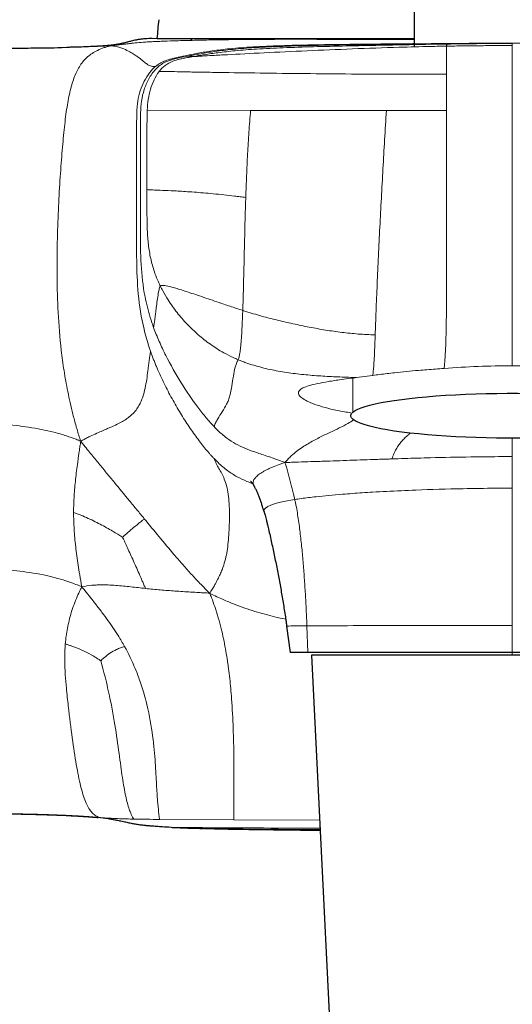
# Model space of a CAD drawing. Units: millimetres. Extents: x -30 to 1256, y -140 to 758.
# Drawn here: x 502 to 530, y 472 to 529 of the extents above; entities that cross this region are included whole.
import ezdxf

# ---------------------------------------------------------------- set-up
doc = ezdxf.new("R2010")
doc.units = ezdxf.units.MM
doc.layers.get('0').update_dxf_attribs({"color": 106, "lineweight": 0})

# ---------------------------------------------------------------- blocks, each defined once
blk = doc.blocks.new('a', base_point=(400.081, 374.736))
at = {"color": 0, "linetype": 'Continuous', "lineweight": 30}
for p, q in [((524.335, 527.284), (524.335, 529.586)), ((509.585, 527.586), (524.335, 527.586)), ((524.335, 527.111), (524.335, 527.24)), ((526.174, 527.268), (526.175, 527.15)), ((517.011, 493.906), (517.208, 492.386)), ((518.225, 492.386), (517.208, 492.386)), ((529.935, 492.386), (518.225, 492.386)), ((528.187, 492.248), (518.435, 492.248)), ((518.435, 492.248), (519.902, 462.248)), ((541.644, 492.386), (529.935, 492.386))]:
    blk.add_line(p, q, dxfattribs=at)
at = {"color": 0, "linetype": 'Continuous', "lineweight": 0}
for p, q in [((510.193, 527.586), (509.316, 527.586)), ((511.523, 527.583), (511.351, 527.586)), ((526.171, 527.272), (526.098, 527.297)), ((526.175, 527.15), (526.175, 525.544)), ((529.935, 527.32), (529.935, 527.305)), ((529.935, 527.303), (529.935, 527.183)), ((529.935, 527.183), (529.935, 508.831)), ((526.175, 523.462), (526.175, 525.544)), ((509.029, 523.471), (514.948, 523.465)), ((514.948, 523.465), (522.722, 523.462)), ((522.722, 523.462), (526.175, 523.462)), ((520.808, 508.129), (520.808, 506.176)), ((521.937, 508.277), (521.013, 508.156)), ((529.935, 504.682), (529.935, 503.622)), ((529.935, 503.622), (529.935, 501.812)), ((529.935, 501.812), (529.935, 493.941)), ((518.172, 493.923), (518.225, 492.386)), ((529.935, 493.941), (529.935, 492.386)), ((529.935, 492.386), (529.935, 492.248)), ((506.484, 491.483), (506.365, 491.923)), ((506.307, 482.931), (506.802, 482.854)), ((513.991, 482.808), (509.73, 482.828)), ((518.897, 482.79), (513.991, 482.808)), ((513.796, 482.299), (514.521, 482.278))]:
    blk.add_line(p, q, dxfattribs=at)
at = {"color": 0, "linetype": 'Continuous', "lineweight": 30}
for centre, radius, start, end in [((530.04, 526.215), 20.501, 173.1357, 176.1676), ((505.113, 472.389), 10.601, 80.905, 84.0579), ((513.763, 554.85), 72.559, 267.38844, 268.80783), ((518.153, 729.388), 247.152, 268.64276, 269.00365)]:
    blk.add_arc(centre, radius, start, end, dxfattribs=at)
at = {"color": 0, "linetype": 'Continuous', "lineweight": 0}
for centre, radius, start, end in [((530.202, 4070.261), 3542.74, 269.793886, 269.905113), ((521.662, 525.32), 2.003, 69.8476, 74.1706), ((530.161, 164.563), 362.757, 90.03574, 90.64168), ((530.153, 283.95), 243.355, 90.05146, 90.93766), ((529.709, 164.574), 362.746, 89.35832, 89.96433), ((530.008, 457.594), 51.237, 90.0815, 94.452), ((529.862, 457.588), 51.243, 85.548, 89.9184), ((515.716, 492.017), 11.416, 175.6522, 182.6428), ((496.82, 486.699), 12.466, 22.5447, 28.9501), ((506.266, 483.374), 0.445, 253.3629, 275.2925), ((510.026, 581.34), 98.512, 268.96869, 269.82775), ((515.715, 547.9), 65.628, 267.16236, 268.32431), ((530.514, 3757.495), 3275.193, 269.684276, 269.797178)]:
    blk.add_arc(centre, radius, start, end, dxfattribs=at)
at = {"color": 0, "linetype": 'Continuous', "lineweight": 30, "extrusion": (0, 0, -1)}
for start_param, end_param in [(0.163202, 3.304795), (3.304795, 6.446388)]:
    blk.add_ellipse((529.935, 505.967), major_axis=(-9.25, 0), ratio=0.138943, start_param=start_param, end_param=end_param, dxfattribs=at)
at = {"color": 0, "linetype": 'Continuous', "lineweight": 0}
for points, knots in [([(506.952, 527.177), (506.898, 527.164), (506.78, 527.134), (506.661, 527.099), (506.557, 527.064), (506.354, 526.99), (506.1, 526.875), (505.8, 526.693), (505.466, 526.419), (505.125, 525.998), (504.817, 525.344), (504.583, 524.53), (504.403, 523.545), (504.261, 522.379), (504.099, 520.568), (503.909, 517.804), (503.836, 514.61), (503.903, 511.893), (504.047, 510.086), (504.252, 508.559), (504.429, 507.557), (504.606, 506.717), (504.736, 506.17), (504.856, 505.711), (504.933, 505.427), (505.038, 505.059), (505.14, 504.724), (505.215, 504.501)], [0, 0, 0, 0, 0.31956, 0.627883, 0.929341, 1.228048, 2.40256, 3.522976, 4.607703, 6.711179, 8.76882, 10.819075, 12.871969, 14.930666, 16.998907, 21.177028, 25.42973, 27.583636, 29.75387, 30.84741, 31.950253, 32.506975, 33.069528, 33.353675, 33.639324, 33.779021, 34.203717, 34.203717, 34.203717, 34.203717]), ([(503.958, 527.067), (504.256, 527.073), (504.745, 527.084), (505.399, 527.104), (505.929, 527.125), (506.396, 527.145), (506.72, 527.16), (506.894, 527.172), (506.952, 527.177)], [0.95532086, 0.95532086, 0.95532086, 0.95532086, 0.96723715, 0.97520257, 0.98302405, 0.99079064, 0.99693021, 1, 1, 1, 1]), ([(506.952, 527.177), (506.906, 527.181), (506.831, 527.183), (506.772, 527.179), (506.752, 527.177)], [0, 0, 0, 0, 0.3450135, 0.5380909, 0.5380909, 0.5380909, 0.5380909]), ([(506.952, 527.177), (507.004, 527.181), (507.107, 527.191), (507.241, 527.206), (507.352, 527.219), (507.462, 527.233), (507.586, 527.248), (507.766, 527.269), (507.946, 527.29), (508.147, 527.314), (508.437, 527.345), (508.749, 527.373), (509.091, 527.396), (509.381, 527.41), (509.68, 527.422), (510.124, 527.437), (510.77, 527.46), (511.307, 527.475), (511.602, 527.482)], [0, 0, 0, 0, 0.055507, 0.105931, 0.152679, 0.196307, 0.275075, 0.351148, 0.502683, 0.642188, 0.773847, 1.143536, 1.387488, 1.641016, 1.911051, 2.203064, 2.873941, 3.702022, 3.702022, 3.702022, 3.702022]), ([(507.362, 527.262), (507.326, 527.255), (507.257, 527.242), (507.147, 527.22), (507.042, 527.197), (506.982, 527.183), (506.952, 527.177)], [3.1672042, 3.1672042, 3.1672042, 3.1672042, 3.5483437, 3.8443817, 3.996967, 4.1471952, 4.1471952, 4.1471952, 4.1471952]), ([(509.508, 525.989), (509.493, 525.989), (509.464, 525.99), (509.421, 525.99), (509.356, 525.99), (509.276, 525.991), (509.148, 526.036), (508.987, 526.134), (508.771, 526.308), (508.513, 526.518), (508.229, 526.711), (507.953, 526.869), (507.683, 526.991), (507.457, 527.069), (507.327, 527.109), (507.185, 527.144), (507.052, 527.165), (506.977, 527.174), (506.952, 527.177)], [0, 0, 0, 0, 0.056472, 0.112942, 0.169418, 0.30949, 0.420984, 0.531917, 0.642189, 0.752864, 0.809077, 0.866757, 0.927284, 0.943378, 0.959736, 0.977519, 0.992506, 1, 1, 1, 1]), ([(524.335, 527.294), (523.599, 527.287), (522.202, 527.272), (520.162, 527.251), (518.263, 527.222), (516.508, 527.176), (514.975, 527.108), (513.704, 527.004), (512.688, 526.876), (511.881, 526.738), (511.315, 526.622), (510.926, 526.541), (510.671, 526.486), (510.436, 526.428), (510.181, 526.354), (509.983, 526.278), (509.837, 526.207), (509.749, 526.158), (509.683, 526.118), (509.627, 526.08), (509.593, 526.055), (509.567, 526.036), (509.547, 526.02), (509.527, 526.004), (509.515, 525.995), (509.508, 525.989)], [5.726057, 5.726057, 5.726057, 5.726057, 7.980649, 10.009041, 11.977474, 13.800194, 15.391796, 16.690699, 17.727701, 18.555782, 19.226659, 19.518672, 19.788708, 20.042236, 20.286188, 20.655877, 20.787535, 20.927041, 21.078575, 21.154648, 21.233416, 21.277045, 21.323792, 21.374216, 21.429723, 21.429723, 21.429723, 21.429723]), ([(511.354, 526.578), (511.454, 526.598), (511.667, 526.64), (512.14, 526.728), (512.843, 526.843), (513.854, 526.966), (515.118, 527.068), (516.64, 527.137), (518.379, 527.186), (519.932, 527.214), (521.224, 527.234), (521.88, 527.243), (522.208, 527.247)], [0, 0, 0, 0, 0.309383, 0.651439, 1.455865, 2.460354, 3.714359, 5.247618, 7.001896, 8.895153, 9.868023, 10.844535, 10.844535, 10.844535, 10.844535]), ([(511.602, 527.482), (511.601, 527.483), (511.6, 527.484), (511.597, 527.487), (511.588, 527.495), (511.567, 527.513), (511.538, 527.541), (511.518, 527.563), (511.515, 527.575), (511.518, 527.58), (511.521, 527.582), (511.523, 527.583)], [0, 0, 0, 0, 0.015964, 0.031928, 0.047892, 0.190752, 0.460502, 0.730247, 0.865121, 0.95504, 1, 1, 1, 1]), ([(517.457, 527.543), (517.15, 527.544), (516.255, 527.547), (514.616, 527.553), (513.05, 527.563), (512.041, 527.574), (511.644, 527.581), (511.523, 527.583)], [0, 0, 0, 0, 0.11111, 0.33333, 0.666665, 0.888888, 1, 1, 1, 1]), ([(517.457, 527.543), (516.846, 527.542), (515.696, 527.538), (514.104, 527.527), (512.763, 527.508), (511.962, 527.491), (511.602, 527.482)], [0.000777, 0.000777, 0.000777, 0.000777, 1.839319, 3.456661, 4.796446, 5.885712, 5.885712, 5.885712, 5.885712]), ([(522.352, 527.2), (522.029, 527.194), (521.385, 527.181), (520.116, 527.154), (518.589, 527.118), (516.878, 527.064), (515.381, 526.993), (514.137, 526.898), (513.14, 526.787), (512.447, 526.685), (511.976, 526.607), (511.766, 526.57), (511.665, 526.552)], [0, 0, 0, 0, 0.976512, 1.949382, 3.842639, 5.596916, 7.130175, 8.384181, 9.388669, 10.193095, 10.535151, 10.844535, 10.844535, 10.844535, 10.844535]), ([(511.665, 526.552), (511.67, 526.552), (511.733, 526.556), (512.063, 526.575), (512.75, 526.614), (513.866, 526.674), (515.68, 526.767), (518.155, 526.885), (520.772, 526.995), (523.157, 527.08), (524.965, 527.128), (525.872, 527.146), (526.175, 527.15)], [0, 0, 0, 0, 0.047567, 0.142702, 0.214277, 0.28583, 0.428423, 0.571109, 0.713815, 0.85675, 0.95225, 1, 1, 1, 1]), ([(526.098, 527.297), (526.017, 527.296), (525.855, 527.295), (525.531, 527.291), (524.964, 527.284), (524.153, 527.274), (523.343, 527.263), (522.776, 527.255), (522.451, 527.25), (522.289, 527.248), (522.208, 527.247)], [0, 0, 0, 0, 0.240916, 0.481799, 0.963483, 1.926646, 2.889793, 3.371456, 3.612324, 3.85322, 3.85322, 3.85322, 3.85322]), ([(522.352, 527.2), (522.432, 527.202), (522.591, 527.205), (522.909, 527.212), (523.466, 527.223), (524.261, 527.239), (525.057, 527.254), (525.614, 527.263), (525.932, 527.268), (526.091, 527.271), (526.171, 527.272)], [0, 0, 0, 0, 0.240896, 0.481764, 0.963427, 1.926574, 2.889737, 3.371421, 3.612305, 3.85322, 3.85322, 3.85322, 3.85322]), ([(526.175, 527.15), (526.253, 527.152), (526.41, 527.154), (526.724, 527.159), (527.274, 527.166), (528.057, 527.175), (528.84, 527.181), (529.388, 527.183), (529.7, 527.183), (529.857, 527.183), (529.935, 527.183)], [0.000593, 0.000593, 0.000593, 0.000593, 0.237128, 0.474047, 0.947317, 1.891954, 2.834783, 3.305799, 3.541256, 3.776372, 3.776372, 3.776372, 3.776372]), ([(509.393, 511.015), (509.323, 511.207), (509.127, 511.788), (508.827, 512.992), (508.642, 514.64), (508.629, 516.504), (508.632, 518.201), (508.631, 519.425), (508.631, 520.325), (508.632, 520.913), (508.631, 521.726), (508.63, 522.48), (508.639, 523.315), (508.683, 524.002), (508.831, 524.664), (509.052, 525.183), (509.289, 525.568), (509.502, 525.835), (509.756, 526.065), (510.051, 526.237), (510.369, 526.357), (510.803, 526.472), (511.134, 526.535), (511.354, 526.578)], [0, 0, 0, 0, 0.035809, 0.107428, 0.216602, 0.325545, 0.433708, 0.513982, 0.539915, 0.591469, 0.617034, 0.682223, 0.723527, 0.763464, 0.802553, 0.84184, 0.861642, 0.881561, 0.901469, 0.921309, 0.941059, 0.960738, 1, 1, 1, 1]), ([(511.354, 526.578), (511.359, 526.578), (511.375, 526.576), (511.408, 526.572), (511.451, 526.567), (511.495, 526.561), (511.535, 526.557), (511.574, 526.553), (511.608, 526.551), (511.638, 526.551), (511.657, 526.552), (511.665, 526.552)], [0, 0, 0, 0, 0.053372, 0.160116, 0.322625, 0.488506, 0.635901, 0.762187, 0.885334, 0.961778, 1, 1, 1, 1]), ([(511.665, 526.552), (511.606, 526.542), (511.492, 526.522), (511.276, 526.483), (511.024, 526.434), (510.743, 526.367), (510.414, 526.261), (510.034, 526.065), (509.804, 525.823), (509.702, 525.689)], [0, 0, 0, 0, 0.179429, 0.349255, 0.663127, 0.94757, 1.209222, 1.697153, 2.205897, 2.205897, 2.205897, 2.205897]), ([(509.213, 509.663), (509.188, 509.735), (509.047, 510.15), (508.742, 511.227), (508.478, 512.916), (508.417, 514.586), (508.415, 515.902), (508.415, 517.212), (508.415, 518.788), (508.415, 520.516), (508.415, 521.939), (508.416, 523.017), (508.45, 523.813), (508.565, 524.45), (508.772, 525.008), (509.054, 525.509), (509.318, 525.826), (509.482, 525.967), (509.508, 525.989)], [10.984261, 10.984261, 10.984261, 10.984261, 11.200687, 12.2432, 14.190236, 16.057076, 16.988325, 17.927202, 19.776607, 21.465399, 22.846536, 23.851434, 24.587596, 25.192371, 25.782606, 26.359453, 26.898075, 26.999757, 26.999757, 26.999757, 26.999757]), ([(509.702, 525.689), (509.59, 525.542), (509.4, 525.216), (509.199, 524.68), (509.07, 524.089), (509.039, 523.682), (509.029, 523.471)], [2.205897, 2.205897, 2.205897, 2.205897, 2.76255, 3.349154, 3.943044, 4.596296, 4.596296, 4.596296, 4.596296]), ([(526.175, 525.544), (526.06, 525.543), (525.832, 525.542), (525.374, 525.541), (524.574, 525.54), (522.975, 525.541), (520.707, 525.549), (518.033, 525.575), (515.46, 525.607), (513.484, 525.635), (512.125, 525.657), (511.251, 525.673), (510.552, 525.691), (510.135, 525.703), (509.908, 525.706), (509.791, 525.703), (509.735, 525.696), (509.711, 525.69), (509.704, 525.689), (509.702, 525.689)], [0, 0, 0, 0, 0.351877, 0.704001, 1.408955, 2.821661, 5.656177, 8.495851, 11.332285, 14.157721, 15.569089, 16.979516, 18.389518, 19.796844, 20.499354, 21.201169, 21.903282, 22.25474, 22.606417, 22.606417, 22.606417, 22.606417]), ([(509.029, 523.471), (509.021, 523.3), (509.008, 522.787), (509.012, 521.771), (509.011, 520.592), (509.011, 519.592), (509.011, 519.095), (509.011, 518.93)], [0, 0, 0, 0, 0.113627, 0.340882, 0.672905, 0.890968, 1, 1, 1, 1]), ([(514.669, 518.477), (514.676, 518.684), (514.69, 519.098), (514.723, 519.929), (514.771, 520.969), (514.833, 522.01), (514.894, 522.845), (514.929, 523.257), (514.948, 523.465)], [0, 0, 0, 0, 0.589207, 1.178356, 2.357596, 3.536971, 4.127733, 4.723419, 4.723419, 4.723419, 4.723419]), ([(522.722, 523.462), (522.688, 522.904), (522.621, 521.784), (522.494, 519.549), (522.374, 517.317), (522.267, 515.115), (522.194, 513.493), (522.131, 511.945), (522.097, 511.015), (522.082, 510.602)], [0.000002, 0.000002, 0.000002, 0.000002, 1.587943, 3.181009, 6.377662, 7.980159, 9.583525, 11.186015, 12.785168, 12.785168, 12.785168, 12.785168]), ([(526.175, 523.462), (526.175, 523.263), (526.175, 522.865), (526.175, 522.068), (526.175, 521.073), (526.175, 519.878), (526.175, 518.287), (526.175, 516.305), (526.175, 514.347), (526.169, 512.827), (526.16, 511.729), (526.144, 510.704), (526.117, 509.811), (526.078, 509.149), (526.048, 508.833), (526.032, 508.694), (526.03, 508.676)], [0, 0, 0, 0, 0.593684, 1.18755, 2.375646, 3.563667, 4.751828, 7.128083, 9.50327, 10.690713, 11.877259, 13.062448, 14.245993, 15.430278, 16.617532, 16.795494, 16.795494, 16.795494, 16.795494]), ([(509.011, 518.93), (509.011, 518.838), (509.011, 518.563), (509.011, 518.014), (509.01, 517.288), (509.026, 516.477), (509.092, 515.672), (509.231, 514.878), (509.432, 514.197), (509.628, 513.711), (509.738, 513.475), (509.776, 513.398)], [0, 0, 0, 0, 0.04871, 0.14613, 0.290959, 0.434053, 0.575193, 0.715238, 0.856133, 0.952044, 1, 1, 1, 1]), ([(509.011, 518.93), (509.013, 518.929), (509.016, 518.928), (509.026, 518.926), (509.049, 518.922), (509.124, 518.916), (509.323, 518.906), (509.738, 518.891), (510.357, 518.865), (511.19, 518.819), (512.215, 518.745), (513.192, 518.653), (513.919, 518.571), (514.345, 518.519), (514.561, 518.491), (514.669, 518.477)], [0, 0, 0, 0, 0.182412, 0.364831, 0.729674, 1.459285, 2.91734, 4.374914, 5.832671, 7.290904, 8.749733, 10.20887, 10.938584, 11.303342, 11.667986, 11.667986, 11.667986, 11.667986]), ([(514.496, 512), (514.511, 512.405), (514.536, 513.271), (514.569, 514.654), (514.601, 516.087), (514.634, 517.367), (514.659, 518.167), (514.669, 518.477)], [0, 0, 0, 0, 1.599153, 3.201644, 4.805009, 6.407506, 7.416318, 7.416318, 7.416318, 7.416318]), ([(509.776, 513.398), (509.756, 513.367), (509.718, 513.269), (509.669, 513.033), (509.612, 512.679), (509.56, 512.284), (509.514, 511.927), (509.472, 511.61), (509.437, 511.346), (509.411, 511.148), (509.397, 511.048), (509.393, 511.015)], [0, 0, 0, 0, 0.057051, 0.171152, 0.337657, 0.50326, 0.644705, 0.762104, 0.880782, 0.960261, 1, 1, 1, 1]), ([(509.776, 513.398), (509.781, 513.406), (509.805, 513.428), (509.903, 513.445), (510.171, 513.408), (510.69, 513.269), (511.433, 513.031), (512.355, 512.72), (513.276, 512.406), (514.004, 512.162), (514.372, 512.04), (514.496, 512)], [0, 0, 0, 0, 0.049313, 0.147939, 0.295879, 0.443757, 0.58959, 0.731163, 0.867547, 0.955849, 1, 1, 1, 1]), ([(514.233, 509.177), (514.138, 509.217), (513.856, 509.341), (513.312, 509.62), (512.636, 510.048), (511.939, 510.595), (511.303, 511.202), (510.727, 511.867), (510.269, 512.51), (509.961, 513.032), (509.821, 513.305), (509.776, 513.398)], [0, 0, 0, 0, 0.04728, 0.141839, 0.284046, 0.426598, 0.569545, 0.712796, 0.856254, 0.952085, 1, 1, 1, 1]), ([(514.496, 512), (514.494, 511.927), (514.486, 511.713), (514.469, 511.298), (514.444, 510.789), (514.41, 510.287), (514.371, 509.871), (514.329, 509.546), (514.288, 509.339), (514.255, 509.23), (514.238, 509.189), (514.233, 509.177)], [0, 0, 0, 0, 0.047459, 0.142376, 0.285614, 0.429449, 0.573383, 0.716723, 0.858961, 0.952987, 1, 1, 1, 1]), ([(522.082, 510.602), (521.919, 510.606), (521.595, 510.617), (520.957, 510.658), (520.17, 510.737), (519.237, 510.872), (518.306, 511.039), (517.368, 511.233), (516.417, 511.453), (515.617, 511.661), (515.056, 511.824), (514.736, 511.922), (514.576, 511.974), (514.496, 512)], [0, 0, 0, 0, 0.499027, 0.995481, 1.984197, 2.973077, 3.968172, 4.974431, 5.995051, 7.030405, 7.552617, 7.814462, 8.076572, 8.076572, 8.076572, 8.076572]), ([(512.851, 505.343), (512.775, 505.423), (512.627, 505.583), (512.316, 505.944), (511.756, 506.654), (510.958, 507.825), (510.222, 509.125), (509.712, 510.202), (509.49, 510.747), (509.393, 511.015)], [0, 0, 0, 0, 0.410734, 0.828103, 1.680102, 3.425135, 5.154884, 5.983, 6.768924, 6.768924, 6.768924, 6.768924]), ([(521.937, 508.277), (521.952, 508.349), (521.977, 508.515), (522.007, 508.869), (522.034, 509.373), (522.058, 509.973), (522.075, 510.421), (522.082, 510.602)], [0.001005, 0.001005, 0.001005, 0.001005, 1.189523, 2.378538, 3.565792, 4.750077, 5.486797, 5.486797, 5.486797, 5.486797]), ([(505.215, 504.501), (505.249, 504.52), (505.351, 504.575), (505.531, 504.67), (505.813, 504.81), (506.268, 505.019), (506.778, 505.238), (507.222, 505.438), (507.55, 505.604), (507.802, 505.754), (508.063, 505.942), (508.293, 506.16), (508.481, 506.417), (508.619, 506.67), (508.726, 506.922), (508.838, 507.256), (508.937, 507.67), (509.016, 508.163), (509.064, 508.538), (509.104, 508.846), (509.136, 509.087), (509.17, 509.343), (509.196, 509.535), (509.208, 509.631), (509.213, 509.663)], [0, 0, 0, 0, 0.003126, 0.009378, 0.01717, 0.031785, 0.059613, 0.086967, 0.114291, 0.141685, 0.169135, 0.224074, 0.279012, 0.33393, 0.388833, 0.443728, 0.553491, 0.663202, 0.772797, 0.805229, 0.87006, 0.934931, 0.97831, 1, 1, 1, 1]), ([(509.213, 509.663), (509.225, 509.628), (509.25, 509.556), (509.302, 509.413), (509.37, 509.232), (509.457, 509.013), (509.576, 508.722), (509.736, 508.356), (510.009, 507.772), (510.38, 507.05), (510.859, 506.212), (511.359, 505.42), (511.785, 504.811), (512.123, 504.363), (512.331, 504.103), (512.495, 503.908), (512.617, 503.767), (512.738, 503.633), (512.815, 503.551), (512.855, 503.509)], [0, 0, 0, 0, 0.153752, 0.306984, 0.60974, 0.910786, 1.212975, 1.817618, 2.422429, 3.631865, 4.837212, 6.03326, 7.214811, 7.799058, 8.37884, 8.667031, 8.952954, 9.239286, 9.528561, 9.528561, 9.528561, 9.528561]), ([(514.232, 509.176), (514.224, 509.159), (514.208, 509.123), (514.177, 509.052), (514.123, 508.922), (514.029, 508.643), (513.952, 508.21), (513.876, 507.67), (513.792, 507.215), (513.684, 506.868), (513.547, 506.561), (513.328, 506.2), (513.095, 505.85), (512.962, 505.606), (512.895, 505.458), (512.865, 505.382), (512.851, 505.343)], [0, 0, 0, 0, 0.361111, 0.735646, 1.526417, 3.284469, 7.435746, 12.051442, 16.651167, 18.794972, 20.779954, 24.436232, 28.009492, 29.890619, 30.87682, 31.901844, 31.901844, 31.901844, 31.901844]), ([(521.013, 508.156), (520.983, 508.157), (520.627, 508.167), (519.942, 508.189), (518.959, 508.24), (517.979, 508.319), (517.005, 508.437), (516.045, 508.608), (515.27, 508.805), (514.745, 508.977), (514.45, 509.087), (514.305, 509.146), (514.232, 509.176)], [0.882961, 0.882961, 0.882961, 0.882961, 0.97236, 1.935846, 2.897868, 3.865734, 4.846128, 5.84401, 6.86131, 7.376801, 7.635949, 7.895833, 7.895833, 7.895833, 7.895833]), ([(526.03, 508.676), (525.864, 508.664), (525.369, 508.627), (524.401, 508.558), (523.332, 508.452), (522.476, 508.347), (522.07, 508.294), (521.937, 508.277)], [0.0000001, 0.0000001, 0.0000001, 0.0000001, 0.1111, 0.3333001, 0.6666747, 0.8888916, 1, 1, 1, 1]), ([(521.013, 508.156), (520.911, 508.143), (520.61, 508.104), (520.044, 508.025), (519.131, 507.886), (518.198, 507.696), (517.645, 507.427), (517.673, 507.147), (517.986, 506.899), (518.364, 506.709), (518.881, 506.522), (519.527, 506.348), (520.153, 506.221), (520.56, 506.153), (520.685, 506.132)], [0, 0, 0, 0, 0.0238723, 0.0716169, 0.1432498, 0.2862902, 0.429177, 0.5718408, 0.6432258, 0.7145931, 0.7859516, 0.8573122, 0.9286592, 0.9590694, 0.9590694, 0.9590694, 0.9590694]), ([(428.863, 505.784), (432.099, 505.779), (438.571, 505.769), (447.069, 505.751), (455.173, 505.733), (462.883, 505.714), (471.41, 505.694), (478.516, 505.678), (484.2, 505.666), (488.157, 505.659), (491.196, 505.653), (493.315, 505.649), (494.57, 505.647), (495.574, 505.643), (496.327, 505.637), (497.079, 505.629), (497.828, 505.614), (498.571, 505.593), (499.312, 505.567), (500.051, 505.53), (501.036, 505.457), (502.268, 505.319), (503.467, 505.086), (504.356, 504.835), (504.863, 504.651), (505.128, 504.54), (505.215, 504.501)], [0, 0, 0, 0, 0.125792, 0.251584, 0.330345, 0.440835, 0.551325, 0.661815, 0.71706, 0.772305, 0.815643, 0.835164, 0.854684, 0.864443, 0.874205, 0.883971, 0.893758, 0.903585, 0.913449, 0.923377, 0.933396, 0.953794, 0.975121, 0.986502, 0.995501, 1, 1, 1, 1]), ([(516.911, 503.284), (516.972, 503.353), (517.1, 503.491), (517.332, 503.724), (517.595, 503.944), (517.917, 504.167), (518.242, 504.369), (518.563, 504.549), (518.988, 504.769), (519.501, 505.013), (520.058, 505.274), (520.513, 505.508), (520.748, 505.658), (520.845, 505.728)], [0, 0, 0, 0, 0.383512, 0.766285, 1.512387, 2.273595, 3.053801, 3.848166, 4.658409, 6.333191, 8.102265, 10.000609, 11.693867, 11.693867, 11.693867, 11.693867]), ([(512.851, 505.343), (512.921, 505.27), (513.151, 505.04), (513.547, 504.695), (514.067, 504.355), (514.607, 504.097), (515.092, 503.919), (515.514, 503.775), (515.881, 503.652), (516.234, 503.532), (516.593, 503.403), (516.803, 503.325), (516.911, 503.284)], [43.419119, 43.419119, 43.419119, 43.419119, 43.72583, 44.395697, 44.970544, 45.504026, 46.050445, 46.34944, 46.67171, 47.034666, 47.254891, 47.502558, 47.502558, 47.502558, 47.502558]), ([(524.1, 504.97), (524.055, 504.934), (523.949, 504.846), (523.781, 504.694), (523.601, 504.505), (523.433, 504.295), (523.281, 504.06), (523.168, 503.832), (523.093, 503.643), (523.06, 503.542), (523.044, 503.49)], [9.066551, 9.066551, 9.066551, 9.066551, 9.655187, 10.465429, 11.259795, 12.040001, 12.801209, 13.54731, 13.930084, 14.313596, 14.313596, 14.313596, 14.313596]), ([(504.808, 500.427), (504.808, 500.585), (504.814, 500.907), (504.845, 501.536), (504.916, 502.329), (505.01, 503.062), (505.079, 503.564), (505.11, 503.784), (505.142, 503.998), (505.173, 504.215), (505.201, 504.406), (505.215, 504.501)], [0, 0, 0, 0, 0.405084, 0.820474, 1.680879, 2.590231, 2.834267, 3.081135, 3.206944, 3.406512, 3.613379, 3.613379, 3.613379, 3.613379]), ([(505.215, 504.501), (505.268, 504.435), (505.375, 504.301), (505.574, 504.055), (505.866, 503.696), (506.246, 503.23), (506.699, 502.678), (507.279, 501.973), (507.854, 501.277), (508.358, 500.666), (508.644, 500.319), (508.786, 500.146), (508.857, 500.06)], [0, 0, 0, 0, 0.163008, 0.324567, 0.638041, 1.253347, 1.86022, 2.45573, 3.614592, 4.176693, 4.452569, 4.726124, 4.726124, 4.726124, 4.726124]), ([(512.855, 503.509), (512.89, 503.413), (512.973, 503.226), (513.133, 502.942), (513.3, 502.648), (513.457, 502.316), (513.587, 501.922), (513.673, 501.454), (513.722, 500.916), (513.74, 500.332), (513.732, 499.733), (513.702, 499.154), (513.656, 498.621), (513.593, 498.137), (513.492, 497.673), (513.362, 497.255), (513.208, 496.882), (513.091, 496.634), (512.978, 496.417), (512.897, 496.271), (512.825, 496.148), (512.767, 496.053), (512.693, 495.937), (512.632, 495.843), (512.6, 495.796)], [0, 0, 0, 0, 2.553135, 4.971535, 7.479045, 10.299504, 13.656922, 17.748985, 22.465057, 27.495464, 32.527229, 37.247529, 41.346778, 44.68324, 47.376104, 49.571605, 50.530589, 51.423598, 51.852483, 52.272367, 52.478822, 52.684196, 52.89472, 53.107993, 53.107993, 53.107993, 53.107993]), ([(515.062, 502.071), (514.951, 502.113), (514.645, 502.234), (514.155, 502.465), (513.598, 502.822), (513.175, 503.186), (512.93, 503.431), (512.855, 503.509)], [1.697289, 1.697289, 1.697289, 1.697289, 1.998532, 2.532014, 3.106861, 3.776727, 4.08347, 4.08347, 4.08347, 4.08347]), ([(523.044, 503.49), (522.975, 503.487), (522.838, 503.483), (522.565, 503.474), (522.09, 503.458), (521.422, 503.436), (520.636, 503.409), (519.868, 503.383), (519.244, 503.362), (518.756, 503.345), (518.291, 503.329), (517.818, 503.312), (517.362, 503.296), (517.102, 503.289), (516.973, 503.286), (516.911, 503.284)], [0, 0, 0, 0, 0.191769, 0.383599, 0.767283, 1.533606, 2.296307, 3.052532, 3.798216, 4.164262, 4.523676, 5.231661, 5.581593, 5.754284, 5.925084, 5.925084, 5.925084, 5.925084]), ([(529.935, 503.622), (529.67, 503.622), (528.876, 503.62), (527.289, 503.602), (525.487, 503.563), (524.004, 503.52), (523.282, 503.497), (523.044, 503.49)], [0, 0, 0, 0, 0.110283, 0.330849, 0.663405, 0.887802, 1, 1, 1, 1]), ([(515.132, 501.964), (515.107, 502.005), (515.077, 502.091), (515.093, 502.228), (515.175, 502.375), (515.328, 502.53), (515.514, 502.666), (515.703, 502.779), (515.863, 502.866), (516.055, 502.957), (516.326, 503.069), (516.614, 503.178), (516.834, 503.257), (516.911, 503.284)], [0.4327079, 0.4327079, 0.4327079, 0.4327079, 0.4982124, 0.5655124, 0.6330867, 0.7011934, 0.7700594, 0.8048651, 0.839704, 0.8755255, 0.9139901, 0.97133, 1, 1, 1, 1]), ([(516.911, 503.284), (516.923, 503.252), (516.959, 503.151), (517.021, 502.947), (517.095, 502.676), (517.176, 502.367), (517.254, 502.07), (517.331, 501.771), (517.397, 501.502), (517.445, 501.299), (517.468, 501.198), (517.476, 501.164)], [0, 0, 0, 0, 0.063891, 0.191674, 0.352328, 0.490265, 0.622853, 0.751337, 0.876872, 0.958957, 1, 1, 1, 1]), ([(521.937, 501.584), (522.198, 501.599), (522.997, 501.644), (524.685, 501.721), (526.788, 501.783), (528.672, 501.808), (529.619, 501.812), (529.935, 501.812)], [0, 0, 0, 0, 0.111012, 0.333035, 0.666361, 0.888787, 1, 1, 1, 1]), ([(517.476, 501.164), (517.595, 501.182), (517.97, 501.238), (518.832, 501.343), (520.011, 501.453), (521.142, 501.535), (521.736, 501.572), (521.937, 501.584)], [0, 0, 0, 0, 0.111242, 0.333727, 0.667577, 0.889192, 1, 1, 1, 1]), ([(517.476, 501.164), (516.849, 501.064), (515.952, 500.846), (515.686, 500.608), (515.712, 500.485), (515.714, 500.478)], [0, 0, 0, 0, 3.427263, 6.843792, 7.054711, 7.054711, 7.054711, 7.054711]), ([(518.172, 493.923), (518.17, 494), (518.164, 494.157), (518.152, 494.452), (518.124, 495.005), (518.083, 495.761), (518.023, 496.677), (517.954, 497.587), (517.871, 498.495), (517.771, 499.396), (517.668, 500.144), (517.58, 500.659), (517.531, 500.913), (517.5, 501.057), (517.484, 501.128), (517.476, 501.164)], [0, 0, 0, 0, 0.212486, 0.430404, 0.851475, 1.701942, 2.555142, 3.407943, 4.258024, 5.103732, 5.945392, 6.367689, 6.580822, 6.688274, 6.796524, 6.796524, 6.796524, 6.796524]), ([(507.611, 499.003), (507.581, 499.022), (507.521, 499.06), (507.37, 499.153), (507.022, 499.366), (506.552, 499.634), (506.044, 499.896), (505.644, 500.086), (505.3, 500.236), (505.053, 500.335), (504.914, 500.388), (504.844, 500.414), (504.808, 500.427)], [0, 0, 0, 0, 0.273555, 0.549431, 1.111532, 2.270394, 2.865904, 3.472777, 4.088083, 4.401557, 4.563116, 4.726124, 4.726124, 4.726124, 4.726124]), ([(504.808, 500.427), (504.808, 500.109), (504.83, 499.462), (504.919, 498.465), (505.039, 497.571), (505.149, 496.875), (505.239, 496.381), (505.283, 496.154)], [4.327551, 4.327551, 4.327551, 4.327551, 5.401895, 6.487336, 7.589282, 8.142861, 8.703616, 8.703616, 8.703616, 8.703616]), ([(508.857, 500.06), (508.837, 500.043), (508.797, 500.01), (508.742, 499.965), (508.679, 499.912), (508.608, 499.854), (508.446, 499.719), (508.184, 499.501), (507.903, 499.261), (507.703, 499.086), (507.644, 499.034), (507.611, 499.003)], [0, 0, 0, 0, 0.206867, 0.406436, 0.532245, 0.779112, 1.023148, 1.9325, 2.792905, 3.208295, 3.613379, 3.613379, 3.613379, 3.613379]), ([(512.6, 495.796), (512.486, 495.907), (512.245, 496.146), (511.977, 496.423), (511.732, 496.686), (511.405, 497.041), (511.016, 497.478), (510.418, 498.171), (509.697, 499.035), (509.138, 499.718), (508.857, 500.06)], [0, 0, 0, 0, 0.289275, 0.575607, 0.86153, 1.149721, 1.729504, 2.31375, 3.495301, 4.691349, 4.691349, 4.691349, 4.691349]), ([(507.611, 499.003), (507.618, 498.987), (507.633, 498.955), (507.666, 498.885), (507.733, 498.74), (507.912, 498.355), (508.204, 497.717), (508.503, 497.042), (508.715, 496.557), (508.822, 496.31), (508.882, 496.17), (508.913, 496.1), (508.928, 496.064)], [0, 0, 0, 0, 0.107338, 0.216519, 0.440372, 0.912433, 1.9339, 3.03992, 3.620677, 3.920248, 4.074735, 4.231089, 4.231089, 4.231089, 4.231089]), ([(428.863, 497.525), (430.892, 497.519), (436.978, 497.5), (449.149, 497.451), (461.793, 497.39), (471.797, 497.343), (477.133, 497.319), (481.385, 497.301), (485.637, 497.284), (489.11, 497.27), (491.664, 497.261), (493.298, 497.255), (494.786, 497.25), (496.254, 497.245), (497.687, 497.235), (499.088, 497.225), (500.492, 497.18), (501.955, 497.049), (503.238, 496.825), (504.182, 496.566), (504.73, 496.381), (505.053, 496.253), (505.226, 496.18), (505.283, 496.154)], [0, 0, 0, 0, 0.079492, 0.238477, 0.476951, 0.574956, 0.630496, 0.686037, 0.741577, 0.797117, 0.822141, 0.841661, 0.861141, 0.880445, 0.899205, 0.917285, 0.935428, 0.954336, 0.974884, 0.986363, 0.992646, 0.997549, 1, 1, 1, 1]), ([(505.283, 496.154), (505.251, 496.095), (505.157, 495.914), (504.999, 495.582), (504.829, 495.148), (504.673, 494.69), (504.549, 494.233), (504.45, 493.782), (504.385, 493.381), (504.35, 493.081), (504.337, 492.932), (504.332, 492.882)], [0, 0, 0, 0, 0.059663, 0.178988, 0.322377, 0.464462, 0.600186, 0.734075, 0.867165, 0.955722, 1, 1, 1, 1]), ([(505.283, 496.154), (505.471, 496.198), (505.775, 496.243), (506.09, 496.262), (506.405, 496.273), (506.783, 496.267), (507.378, 496.233), (508.106, 496.159), (508.656, 496.094), (508.928, 496.064)], [0, 0, 0, 0, 0.307127, 0.450135, 0.593557, 0.880805, 1.170463, 1.764608, 2.386305, 2.386305, 2.386305, 2.386305]), ([(507.728, 492.733), (507.7, 492.784), (507.614, 492.936), (507.434, 493.24), (507.176, 493.648), (506.861, 494.109), (506.522, 494.58), (506.157, 495.061), (505.797, 495.519), (505.502, 495.885), (505.338, 496.087), (505.283, 496.154)], [0, 0, 0, 0, 0.044178, 0.132533, 0.265848, 0.400328, 0.536903, 0.67922, 0.823191, 0.941064, 1, 1, 1, 1]), ([(508.928, 496.064), (509.216, 496.033), (509.793, 495.979), (510.645, 495.913), (511.378, 495.866), (511.916, 495.834), (512.266, 495.815), (512.49, 495.803), (512.6, 495.796)], [2.386305, 2.386305, 2.386305, 2.386305, 3.044888, 3.752383, 4.523753, 4.939659, 5.162192, 5.405084, 5.405084, 5.405084, 5.405084]), ([(512.6, 495.796), (512.739, 495.725), (513.037, 495.578), (513.49, 495.372), (514.008, 495.161), (514.613, 494.938), (515.391, 494.684), (516.172, 494.473), (516.749, 494.346), (516.958, 494.303)], [0, 0, 0, 0, 0.251975, 0.500661, 0.99827, 1.50045, 2.005948, 3.026965, 3.617358, 3.617358, 3.617358, 3.617358]), ([(513.681, 491.474), (513.673, 491.537), (513.648, 491.724), (513.592, 492.101), (513.508, 492.607), (513.396, 493.184), (513.261, 493.775), (513.098, 494.387), (512.915, 494.975), (512.741, 495.449), (512.637, 495.709), (512.6, 495.796)], [0, 0, 0, 0, 0.044112, 0.132336, 0.26555, 0.400264, 0.537444, 0.678355, 0.82538, 0.941793, 1, 1, 1, 1]), ([(517.011, 493.906), (517.009, 493.909), (517.176, 493.915), (517.74, 493.92), (518.172, 493.923)], [7.282789, 7.282789, 7.282789, 7.282789, 10.237347, 13.66461, 13.66461, 13.66461, 13.66461]), ([(518.172, 493.923), (518.692, 493.926), (520.063, 493.931), (522.876, 493.937), (526.239, 493.94), (528.714, 493.941), (529.935, 493.941)], [0, 0, 0, 0, 3.652718, 7.328395, 11.000279, 14.641836, 14.641836, 14.641836, 14.641836]), ([(504.332, 492.882), (504.361, 492.874), (504.417, 492.857), (504.527, 492.822), (504.716, 492.759), (505.072, 492.626), (505.543, 492.413), (505.964, 492.177), (506.205, 492.027), (506.305, 491.962), (506.345, 491.936), (506.365, 491.923)], [0, 0, 0, 0, 0.093344, 0.184692, 0.360992, 0.695474, 1.309575, 1.859665, 2.111082, 2.230317, 2.34561, 2.34561, 2.34561, 2.34561]), ([(506.365, 491.923), (506.394, 491.95), (506.444, 491.998), (506.615, 492.15), (506.874, 492.354), (507.196, 492.54), (507.487, 492.662), (507.647, 492.712), (507.728, 492.733)], [0, 0, 0, 0, 0.221338, 0.447714, 0.902955, 1.358358, 1.587824, 1.819808, 1.819808, 1.819808, 1.819808]), ([(506.307, 482.931), (506.272, 482.94), (506.179, 482.973), (506.012, 483.067), (505.822, 483.244), (505.643, 483.506), (505.432, 483.947), (505.207, 484.693), (504.96, 485.925), (504.723, 487.461), (504.537, 488.982), (504.401, 490.241), (504.338, 490.978), (504.317, 491.361), (504.312, 491.49)], [0, 0, 0, 0, 0.027859, 0.083577, 0.156924, 0.22773, 0.29758, 0.436026, 0.574163, 0.713055, 0.853902, 0.925722, 0.975241, 1, 1, 1, 1]), ([(508.253, 482.844), (508.229, 482.88), (508.159, 482.999), (508.02, 483.306), (507.839, 483.899), (507.647, 484.877), (507.468, 486.191), (507.256, 487.769), (506.991, 489.35), (506.704, 490.628), (506.541, 491.268), (506.484, 491.483)], [0, 0, 0, 0, 0.048766, 0.146298, 0.292604, 0.438105, 0.583279, 0.727301, 0.868555, 0.956185, 1, 1, 1, 1]), ([(508.333, 491.478), (508.431, 491.242), (508.699, 490.537), (509.082, 489.198), (509.363, 487.587), (509.495, 486.038), (509.553, 484.781), (509.619, 483.853), (509.673, 483.28), (509.709, 482.981), (509.725, 482.864), (509.73, 482.828)], [0, 0, 0, 0, 0.050616, 0.151849, 0.296691, 0.438594, 0.579259, 0.719687, 0.859807, 0.953269, 1, 1, 1, 1]), ([(513.991, 482.808), (513.992, 482.846), (513.992, 482.971), (513.992, 483.299), (513.992, 483.937), (513.993, 484.988), (513.992, 486.403), (513.958, 488.03), (513.879, 489.558), (513.776, 490.706), (513.707, 491.282), (513.681, 491.474)], [0, 0, 0, 0, 0.04757, 0.142709, 0.285432, 0.428051, 0.570661, 0.713389, 0.856381, 0.952127, 1, 1, 1, 1]), ([(428.863, 483.968), (430.546, 483.954), (433.903, 483.925), (440.54, 483.856), (451.528, 483.724), (465.705, 483.532), (479.883, 483.357), (488.99, 483.261), (493.872, 483.217), (495.939, 483.199), (497.483, 483.186), (498.932, 483.174), (500.553, 483.161), (502.07, 483.137), (503.367, 483.102), (504.187, 483.071), (504.838, 483.039), (505.238, 483.016), (505.556, 482.994), (505.787, 482.978), (506.026, 482.958), (506.217, 482.94), (506.307, 482.931)], [0, 0, 0, 0, 5.049047, 10.069843, 19.91337, 38.014838, 52.605914, 62.446907, 65.339552, 67.252562, 68.675029, 70.096036, 71.882357, 73.912635, 74.944426, 75.948168, 76.43129, 76.898308, 77.125166, 77.346286, 77.565507, 77.787011, 77.787011, 77.787011, 77.787011]), ([(508.253, 482.844), (508.221, 482.845), (508.156, 482.846), (508.025, 482.849), (507.784, 482.855), (507.424, 482.867), (507.032, 482.885), (506.729, 482.902), (506.546, 482.914), (506.415, 482.923), (506.342, 482.928), (506.307, 482.931)], [0, 0, 0, 0, 0.115293, 0.234528, 0.485945, 1.036035, 1.650136, 1.984618, 2.160918, 2.252266, 2.34561, 2.34561, 2.34561, 2.34561]), ([(510.4, 482.369), (510.529, 482.362), (510.843, 482.361), (511.345, 482.358), (511.905, 482.355), (512.279, 482.353), (512.466, 482.352)], [0.4552908, 0.4552908, 0.4552908, 0.4552908, 0.5570723, 0.7042307, 0.8520958, 1, 1, 1, 1]), ([(512.253, 482.306), (512.289, 482.306), (512.432, 482.304), (512.687, 482.305), (513.076, 482.303), (513.451, 482.301), (513.71, 482.3), (513.796, 482.299)], [0.8242724, 0.8242724, 0.8242724, 0.8242724, 0.8370518, 0.8747359, 0.913804, 0.971268, 1, 1, 1, 1]), ([(513.821, 482.274), (513.904, 482.271), (514.029, 482.275), (514.184, 482.275), (514.314, 482.277), (514.414, 482.277), (514.479, 482.278), (514.507, 482.278), (514.521, 482.278)], [15.484121, 15.484121, 15.484121, 15.484121, 16.175375, 16.67159, 17.209307, 17.778085, 18.071724, 18.371107, 18.371107, 18.371107, 18.371107]), ([(514.521, 482.278), (514.733, 482.276), (515.386, 482.269), (516.753, 482.256), (518.025, 482.245), (518.836, 482.24), (518.924, 482.239)], [0, 0, 0, 0, 0.0475912, 0.1427735, 0.2856198, 0.3029987, 0.3029987, 0.3029987, 0.3029987])]:
    blk.add_open_spline(points, degree=3, knots=knots, dxfattribs=at)
at = {"color": 0, "linetype": 'Continuous', "lineweight": 30}
for points, knots in [([(506.76, 527.178), (506.745, 527.177), (506.713, 527.174), (506.663, 527.17), (506.612, 527.166), (506.558, 527.163), (506.5, 527.159), (506.378, 527.151), (506.226, 527.143), (505.999, 527.131), (505.685, 527.117), (505.239, 527.1), (504.85, 527.088), (504.61, 527.082), (504.514, 527.079), (504.451, 527.078), (504.42, 527.077)], [0, 0, 0, 0, 0.062712, 0.125424, 0.187061, 0.247139, 0.30737, 0.369256, 0.630336, 0.766417, 1.047208, 1.605113, 2.147638, 2.246849, 2.345299, 2.439001, 2.439001, 2.439001, 2.439001]), ([(507.339, 527.258), (507.309, 527.252), (507.267, 527.245), (507.19, 527.231), (507.125, 527.221), (507.056, 527.211), (507.006, 527.204), (506.953, 527.198), (506.903, 527.192), (506.858, 527.187), (506.811, 527.183), (506.776, 527.18), (506.759, 527.178)], [0.0044083, 0.0044083, 0.0044083, 0.0044083, 0.1913557, 0.2677453, 0.4089811, 0.4746901, 0.5377176, 0.5956122, 0.6550418, 0.7179728, 0.7791099, 0.8347676, 0.8347676, 0.8347676, 0.8347676]), ([(509.317, 527.586), (509.243, 527.584), (509.103, 527.58), (508.939, 527.571), (508.766, 527.557), (508.646, 527.543), (508.538, 527.527), (508.467, 527.515), (508.304, 527.483), (508.137, 527.441), (507.949, 527.392), (507.817, 527.36), (507.725, 527.338), (507.639, 527.319), (507.527, 527.295), (507.44, 527.277), (507.363, 527.262), (507.339, 527.258)], [0, 0, 0, 0, 0.454996, 0.9408, 1.227113, 1.874321, 2.08249, 2.46369, 2.835551, 4.531135, 5.728484, 6.247334, 6.500423, 6.986093, 7.219296, 7.624471, 7.787819, 7.787819, 7.787819, 7.787819]), ([(524.235, 527.284), (524.236, 527.283), (524.333, 527.283), (524.756, 527.287), (525.441, 527.294), (526.351, 527.303), (527.441, 527.312), (528.52, 527.318), (529.367, 527.321), (529.793, 527.321), (529.935, 527.321)], [0.5, 0.5, 0.5, 0.5, 0.5706611, 0.6422163, 0.7137772, 0.7853281, 0.85689, 0.9284416, 0.9761472, 1, 1, 1, 1]), ([(524.335, 527.286), (524.268, 527.285), (524.234, 527.284), (524.235, 527.284), (524.235, 527.284)], [0.43940597, 0.43940597, 0.43940597, 0.43940597, 0.49910571, 0.5, 0.5, 0.5, 0.5]), ([(529.935, 527.302), (529.791, 527.302), (529.603, 527.302), (529.347, 527.301), (529.169, 527.301), (528.958, 527.3), (528.738, 527.298), (528.508, 527.297), (528.278, 527.295), (528.047, 527.293), (527.817, 527.291), (527.587, 527.288), (527.357, 527.285), (527.126, 527.283), (526.896, 527.279), (526.704, 527.277), (526.551, 527.274), (526.435, 527.273), (526.323, 527.271), (526.235, 527.269), (526.19, 527.269), (526.18, 527.269), (526.174, 527.269)], [0, 0, 0, 0, 0.431102, 0.564891, 0.765592, 0.966288, 1.196586, 1.426876, 1.657224, 1.887558, 2.117861, 2.348151, 2.578497, 2.808829, 3.039238, 3.269629, 3.384996, 3.500358, 3.616596, 3.73283, 3.750602, 3.768373, 3.768373, 3.768373, 3.768373]), ([(428.863, 527.036), (437.074, 527.036), (450.026, 527.035), (466.138, 527.034), (477.2, 527.033), (485.102, 527.032), (491.436, 527.032), (495.133, 527.032), (497.809, 527.032), (499.187, 527.031), (500.337, 527.032), (501.304, 527.036), (502.575, 527.044), (503.543, 527.058), (504.133, 527.07)], [0, 0, 0, 0, 24.632554, 38.855311, 48.337163, 57.818975, 62.559893, 67.3407, 68.909964, 70.588304, 71.473024, 72.360286, 73.492154, 75.292891, 75.292891, 75.292891, 75.292891]), ([(514.944, 502.212), (514.944, 502.212), (514.945, 502.211), (514.95, 502.206), (514.968, 502.188), (515.002, 502.15), (515.034, 502.11), (515.06, 502.074), (515.091, 502.03), (515.114, 501.993), (515.132, 501.964)], [5.200595, 5.200595, 5.200595, 5.200595, 5.368345, 5.621147, 6.00213, 6.38733, 6.647626, 6.779646, 6.914205, 7.153933, 7.153933, 7.153933, 7.153933]), ([(515.711, 500.49), (515.675, 500.614), (515.616, 500.806), (515.529, 501.064), (515.468, 501.234), (515.404, 501.402), (515.35, 501.531), (515.296, 501.652), (515.262, 501.724), (515.228, 501.792), (515.202, 501.843), (515.174, 501.894), (515.154, 501.928), (515.143, 501.946), (515.131, 501.966)], [0.013838, 0.013838, 0.013838, 0.013838, 0.404093, 0.627637, 0.862808, 0.980916, 1.22424, 1.350854, 1.482154, 1.549956, 1.691905, 1.766378, 1.858348, 1.937839, 1.937839, 1.937839, 1.937839]), ([(515.714, 500.478), (515.724, 500.443), (515.744, 500.375), (515.776, 500.257), (515.813, 500.119), (515.855, 499.95), (515.9, 499.767), (515.963, 499.504), (516.039, 499.175), (516.158, 498.645), (516.302, 497.98), (516.463, 497.176), (516.615, 496.368), (516.737, 495.692), (516.827, 495.15), (516.891, 494.745), (516.944, 494.402), (516.983, 494.123), (517.002, 493.978), (517.011, 493.906)], [0, 0, 0, 0, 0.108134, 0.215761, 0.377207, 0.537401, 0.740353, 0.94298, 1.348098, 1.754307, 2.57059, 3.390876, 4.213874, 5.038259, 5.451951, 5.861509, 6.270464, 6.492249, 6.709371, 6.709371, 6.709371, 6.709371]), ([(428.863, 483.966), (437.112, 483.9), (448.536, 483.759), (463.135, 483.565), (471.073, 483.462), (479.011, 483.366), (485.361, 483.294), (491.704, 483.231), (495.632, 483.196), (498.529, 483.172), (500.032, 483.16), (501.15, 483.146), (501.9, 483.133), (502.75, 483.114), (503.518, 483.091), (504.193, 483.065), (504.679, 483.041), (504.977, 483.025), (505.277, 483.007), (505.591, 482.986), (505.903, 482.962), (506.113, 482.942), (506.211, 482.932)], [0, 0, 0, 0, 24.748612, 34.274702, 43.800875, 48.563936, 58.08991, 62.853324, 67.593358, 69.873033, 71.545015, 72.103602, 73.228532, 73.796343, 74.658088, 75.538311, 75.837536, 76.1406, 76.448455, 76.763129, 77.115134, 77.47396, 77.47396, 77.47396, 77.47396]), ([(510.4, 482.369), (510.218, 482.378), (509.99, 482.391), (509.725, 482.407), (509.56, 482.419), (509.397, 482.431), (509.26, 482.441), (509.153, 482.45), (509.086, 482.456), (509.032, 482.461), (508.986, 482.465), (508.937, 482.469), (508.831, 482.48), (508.69, 482.496), (508.526, 482.52), (508.408, 482.539), (508.292, 482.56), (508.176, 482.582), (508.022, 482.613), (507.814, 482.657), (507.564, 482.712), (507.299, 482.766), (507.061, 482.811), (506.886, 482.841), (506.802, 482.854)], [0, 0, 0, 0, 2.296439, 3.112652, 3.931049, 4.876775, 5.82488, 6.299321, 6.773983, 7.011517, 7.249814, 7.488771, 7.728255, 8.678886, 9.148229, 9.610505, 10.063754, 10.5086, 10.944593, 11.789068, 12.605767, 13.136446, 13.65288, 14.042509, 14.042509, 14.042509, 14.042509]), ([(513.863, 482.273), (514.113, 482.269), (514.632, 482.26), (515.583, 482.246), (516.839, 482.23), (518.016, 482.217), (518.777, 482.209), (518.926, 482.208)], [0, 0, 0, 0, 1.226646, 2.416624, 4.091549, 6.264536, 6.788566, 6.788566, 6.788566, 6.788566])]:
    blk.add_open_spline(points, degree=3, knots=knots, dxfattribs=at)
blk.add_rational_spline([(541.435, 492.248), (541.435, 492.248), (541.301, 492.248), (539.554, 492.248), (528.187, 492.248)], [0.945063738189, 0.969317720726, 1, 0.707106781187, 1], degree=2, knots=[0.223811, 0.223811, 0.223811, 0.25, 0.25, 0.5, 0.5, 0.5], dxfattribs=at)

msp = doc.modelspace()

# ---------------------------------------------------------------- block references
at = {"color": 7, "linetype": 'Continuous', "lineweight": 0}
msp.add_blockref('a', (400.080505, 374.735657), dxfattribs=at)

doc.saveas('drawing.dxf')
